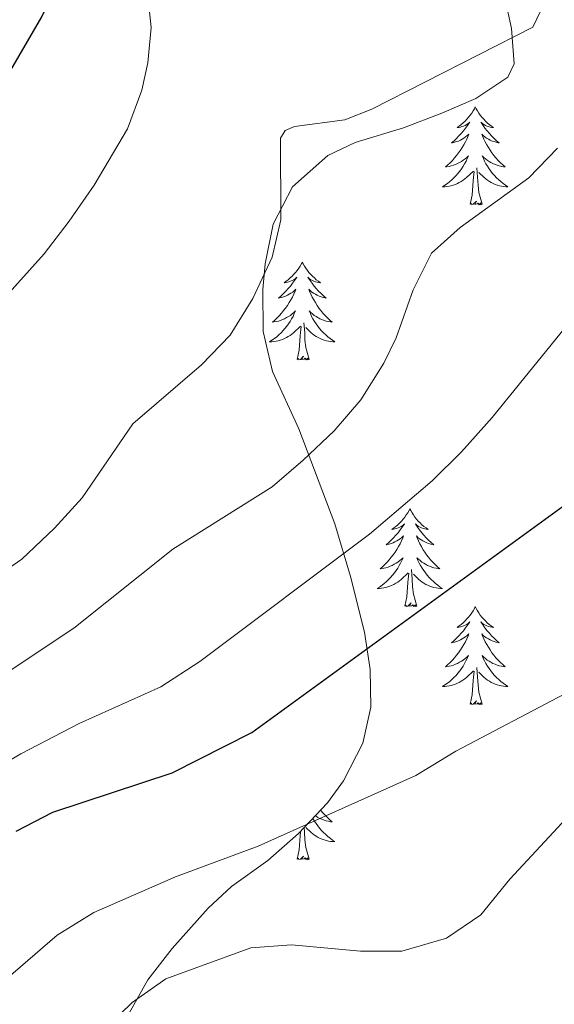
# Model space of a CAD drawing. Units: metres. Extents: x 624210 to 628718, y 4696758 to 4699808.
# Drawn here: x 625763 to 625828, y 4699324 to 4699444 of the extents above; entities that cross this region are included whole.
import ezdxf

# ---------------------------------------------------------------- set-up
doc = ezdxf.new("R2010")
doc.units = ezdxf.units.M
doc.header["$MEASUREMENT"] = 0
for name, color, linetype, lineweight in [('Level 35', 92, 'Continuous', 0), ('Level 36', 19, 'Continuous', 40), ('Level 4', 36, 'Continuous', 30), ('Level 5', 36, 'Continuous', 0)]:
    doc.layers.add(name, color=color, linetype=linetype, lineweight=lineweight)

msp = doc.modelspace()

# ---------------------------------------------------------------- linework, layer by layer
at = {"layer": 'Level 35', "color": 92, "linetype": 'Continuous', "lineweight": 0, "ltscale": 0.5}
for points in [[(625800.71, 4699348.41, 529.71), (625802.66, 4699351.07, 529.24), (625805.03, 4699355.67, 529.64), (625806.01, 4699360.05, 531.01), (625805.93, 4699364.61, 532.96), (625805.24, 4699369.18, 535.02), (625803.52, 4699375.92, 537.6), (625801.61, 4699382.33, 539.42), (625797.24, 4699393.89, 541.19), (625794.01, 4699400.89, 543.85), (625792.88, 4699405.76, 544.08), (625792.85, 4699410.85, 544.14), (625793.14, 4699413.98, 544.3), (625794.11, 4699418.8, 544.7), (625796.47, 4699423.34, 545.13), (625800.76, 4699427.17, 545.76), (625804.11, 4699428.72, 546.07), (625809.97, 4699430.53, 545.62), (625814.64, 4699432.3, 544.93), (625818.8, 4699434.08, 545.18), (625822.69, 4699436.67, 547.53), (625823.46, 4699438.29, 548.72), (625823.12, 4699442.6, 551.24), (625822.02, 4699447.68, 554.43)], [(625776.57, 4699322.83, 527.91), (625778.83, 4699326.86, 529.85), (625781.8, 4699330.7, 531.22), (625786.19, 4699335.59, 531.66), (625789.02, 4699338.24, 531.45), (625793.47, 4699341.37, 531.01), (625797.18, 4699344.69, 530.59), (625800.71, 4699348.41, 529.71)]]:
    msp.add_polyline3d(points, dxfattribs=at)
at = {"layer": 'Level 36', "color": 92, "linetype": 'Continuous', "lineweight": 0}
for points in [[(625818.72, 4699433.07), (625818.61, 4699432.85), (625818.45, 4699432.57), (625818.28, 4699432.31), (625818.1, 4699432.05), (625817.91, 4699431.8), (625817.7, 4699431.56), (625817.48, 4699431.34), (625817.25, 4699431.12), (625817.01, 4699430.92), (625816.76, 4699430.73), (625816.5, 4699430.55), (625816.7, 4699430.57), (625816.9, 4699430.61), (625817.1, 4699430.67), (625817.3, 4699430.74), (625817.49, 4699430.82), (625817.67, 4699430.92), (625817.84, 4699431.03), (625818.05, 4699431.22), (625818, 4699431.16), (625817.78, 4699430.81), (625817.53, 4699430.48), (625817.28, 4699430.15), (625817.01, 4699429.84), (625816.73, 4699429.53), (625816.44, 4699429.24), (625816.13, 4699428.95), (625815.82, 4699428.68), (625815.94, 4699428.7), (625816.19, 4699428.76), (625816.43, 4699428.84), (625816.67, 4699428.92), (625816.9, 4699429.03), (625817.12, 4699429.14), (625817.34, 4699429.28), (625817.54, 4699429.42), (625817.74, 4699429.58), (625817.93, 4699429.75), (625817.84, 4699429.53), (625817.68, 4699429.16), (625817.51, 4699428.81), (625817.33, 4699428.46), (625817.13, 4699428.12), (625816.92, 4699427.79), (625816.69, 4699427.47), (625816.45, 4699427.16), (625816.2, 4699426.86), (625815.94, 4699426.56), (625815.66, 4699426.28), (625815.37, 4699426.01), (625815.08, 4699425.76), (625815.27, 4699425.78), (625815.54, 4699425.83), (625815.8, 4699425.89), (625816.06, 4699425.97), (625816.32, 4699426.06), (625816.56, 4699426.17), (625816.81, 4699426.29), (625817.04, 4699426.43), (625817.26, 4699426.58), (625817.48, 4699426.75), (625817.69, 4699426.92), (625817.88, 4699427.11), (625817.74, 4699426.78)], [(625818.72, 4699433.07), (625818.83, 4699432.85), (625818.98, 4699432.57), (625819.15, 4699432.31), (625819.33, 4699432.05), (625819.53, 4699431.8), (625819.74, 4699431.56), (625819.95, 4699431.34), (625820.18, 4699431.12), (625820.42, 4699430.92), (625820.68, 4699430.73), (625820.94, 4699430.55), (625820.74, 4699430.57), (625820.53, 4699430.61), (625820.33, 4699430.67), (625820.14, 4699430.74), (625819.95, 4699430.82), (625819.77, 4699430.92), (625819.6, 4699431.03), (625819.39, 4699431.22), (625819.43, 4699431.16), (625819.66, 4699430.81), (625819.9, 4699430.48), (625820.16, 4699430.15), (625820.43, 4699429.84), (625820.71, 4699429.53), (625821, 4699429.24), (625821.3, 4699428.95), (625821.62, 4699428.68), (625821.49, 4699428.7), (625821.25, 4699428.76), (625821, 4699428.84), (625820.77, 4699428.92), (625820.54, 4699429.03), (625820.31, 4699429.14), (625820.1, 4699429.28), (625819.89, 4699429.42), (625819.69, 4699429.58), (625819.51, 4699429.75), (625819.6, 4699429.53), (625819.75, 4699429.16), (625819.92, 4699428.81), (625820.11, 4699428.46), (625820.31, 4699428.12), (625820.52, 4699427.79), (625820.75, 4699427.47), (625820.98, 4699427.16), (625821.24, 4699426.86), (625821.5, 4699426.56), (625821.78, 4699426.28), (625822.06, 4699426.01), (625822.36, 4699425.76), (625822.16, 4699425.78), (625821.9, 4699425.83), (625821.63, 4699425.89), (625821.37, 4699425.97), (625821.12, 4699426.06), (625820.87, 4699426.17), (625820.63, 4699426.29), (625820.4, 4699426.43), (625820.17, 4699426.58), (625819.96, 4699426.75), (625819.75, 4699426.92), (625819.55, 4699427.11), (625819.7, 4699426.78)], [(625817.74, 4699426.78), (625817.59, 4699426.46), (625817.42, 4699426.15), (625817.23, 4699425.84), (625817.04, 4699425.55), (625816.83, 4699425.26), (625816.6, 4699424.98), (625816.37, 4699424.71), (625816.12, 4699424.45), (625815.86, 4699424.21), (625815.6, 4699423.98), (625815.32, 4699423.75), (625815.03, 4699423.54), (625814.74, 4699423.35), (625815, 4699423.36), (625815.27, 4699423.39), (625815.53, 4699423.43), (625815.79, 4699423.48), (625816.04, 4699423.56), (625816.29, 4699423.64), (625816.54, 4699423.75), (625816.77, 4699423.86), (625817, 4699423.99), (625817.23, 4699424.14), (625817.44, 4699424.3), (625817.64, 4699424.47), (625818.49, 4699425.27)], [(625819.7, 4699426.78), (625819.85, 4699426.46), (625820.02, 4699426.15), (625820.2, 4699425.84), (625820.4, 4699425.55), (625820.61, 4699425.26), (625820.83, 4699424.98), (625821.07, 4699424.71), (625821.31, 4699424.45), (625821.57, 4699424.21), (625821.84, 4699423.98), (625822.12, 4699423.75), (625822.41, 4699423.54), (625822.7, 4699423.35), (625822.43, 4699423.36), (625822.17, 4699423.39), (625821.91, 4699423.43), (625821.65, 4699423.48), (625821.39, 4699423.56), (625821.14, 4699423.64), (625820.9, 4699423.75), (625820.66, 4699423.86), (625820.43, 4699423.99), (625820.21, 4699424.14), (625820, 4699424.3), (625819.79, 4699424.47), (625819.14, 4699425.09)], [(625819.57, 4699421.22), (625819.14, 4699422.66), (625819.05, 4699423.56), (625819, 4699424.51), (625818.9, 4699425.67)], [(625818.1, 4699421.22), (625818.34, 4699422.34), (625818.46, 4699424.08), (625818.5, 4699424.51), (625818.57, 4699425.23)], [(625819.57, 4699421.22), (625819.4, 4699421.15), (625819.38, 4699421.39), (625819.19, 4699421.17), (625819.06, 4699421.37), (625818.94, 4699421.26), (625818.67, 4699421.21), (625818.87, 4699421.6), (625818.48, 4699421.22), (625818.3, 4699421.17), (625818.26, 4699421.33), (625818.1, 4699421.22)], [(625797.65, 4699414.2), (625797.54, 4699413.98), (625797.38, 4699413.71), (625797.22, 4699413.44), (625797.03, 4699413.18), (625796.84, 4699412.94), (625796.63, 4699412.7), (625796.41, 4699412.47), (625796.18, 4699412.26), (625795.94, 4699412.05), (625795.69, 4699411.86), (625795.43, 4699411.68), (625795.63, 4699411.71), (625795.84, 4699411.74), (625796.03, 4699411.8), (625796.23, 4699411.87), (625796.42, 4699411.95), (625796.6, 4699412.05), (625796.77, 4699412.16), (625796.98, 4699412.36), (625796.94, 4699412.29), (625796.71, 4699411.94), (625796.46, 4699411.61), (625796.21, 4699411.28), (625795.94, 4699410.97), (625795.66, 4699410.66), (625795.37, 4699410.37), (625795.06, 4699410.08), (625794.75, 4699409.81), (625794.88, 4699409.84), (625795.12, 4699409.9), (625795.36, 4699409.97), (625795.6, 4699410.06), (625795.83, 4699410.16), (625796.05, 4699410.28), (625796.27, 4699410.41), (625796.48, 4699410.55), (625796.67, 4699410.71), (625796.86, 4699410.88), (625796.77, 4699410.66), (625796.62, 4699410.3), (625796.45, 4699409.94), (625796.26, 4699409.6), (625796.06, 4699409.26), (625795.85, 4699408.92), (625795.62, 4699408.6), (625795.38, 4699408.29), (625795.13, 4699407.99), (625794.87, 4699407.7), (625794.59, 4699407.42), (625794.31, 4699407.14), (625794.01, 4699406.89), (625794.2, 4699406.91), (625794.47, 4699406.96), (625794.74, 4699407.02), (625794.99, 4699407.1), (625795.25, 4699407.2), (625795.5, 4699407.3), (625795.74, 4699407.43), (625795.97, 4699407.56), (625796.2, 4699407.71), (625796.41, 4699407.88), (625796.62, 4699408.05), (625796.81, 4699408.24), (625796.67, 4699407.92)], [(625797.65, 4699414.2), (625797.76, 4699413.98), (625797.92, 4699413.71), (625798.08, 4699413.44), (625798.27, 4699413.18), (625798.46, 4699412.94), (625798.67, 4699412.7), (625798.89, 4699412.47), (625799.12, 4699412.26), (625799.36, 4699412.05), (625799.61, 4699411.86), (625799.87, 4699411.68), (625799.67, 4699411.71), (625799.46, 4699411.74), (625799.27, 4699411.8), (625799.07, 4699411.87), (625798.88, 4699411.95), (625798.7, 4699412.05), (625798.53, 4699412.16), (625798.32, 4699412.36), (625798.36, 4699412.29), (625798.59, 4699411.94), (625798.84, 4699411.61), (625799.09, 4699411.28), (625799.36, 4699410.97), (625799.64, 4699410.66), (625799.93, 4699410.37), (625800.24, 4699410.08), (625800.55, 4699409.81), (625800.42, 4699409.84), (625800.18, 4699409.9), (625799.94, 4699409.97), (625799.7, 4699410.06), (625799.47, 4699410.16), (625799.25, 4699410.28), (625799.03, 4699410.41), (625798.82, 4699410.55), (625798.63, 4699410.71), (625798.44, 4699410.88), (625798.53, 4699410.66), (625798.68, 4699410.3), (625798.85, 4699409.94), (625799.04, 4699409.6), (625799.24, 4699409.26), (625799.45, 4699408.92), (625799.68, 4699408.6), (625799.92, 4699408.29), (625800.17, 4699407.99), (625800.43, 4699407.7), (625800.71, 4699407.42), (625800.99, 4699407.14), (625801.29, 4699406.89), (625801.1, 4699406.91), (625800.83, 4699406.96), (625800.56, 4699407.02), (625800.31, 4699407.1), (625800.05, 4699407.2), (625799.8, 4699407.3), (625799.56, 4699407.43), (625799.33, 4699407.56), (625799.1, 4699407.71), (625798.89, 4699407.88), (625798.68, 4699408.05), (625798.49, 4699408.24), (625798.63, 4699407.92)], [(625796.67, 4699407.92), (625796.52, 4699407.59), (625796.35, 4699407.28), (625796.17, 4699406.98), (625795.97, 4699406.68), (625795.76, 4699406.39), (625795.54, 4699406.11), (625795.3, 4699405.84), (625795.06, 4699405.59), (625794.8, 4699405.34), (625794.53, 4699405.11), (625794.25, 4699404.88), (625793.96, 4699404.68), (625793.67, 4699404.48), (625793.94, 4699404.49), (625794.2, 4699404.52), (625794.46, 4699404.56), (625794.72, 4699404.62), (625794.97, 4699404.69), (625795.22, 4699404.78), (625795.47, 4699404.88), (625795.71, 4699405), (625795.94, 4699405.13), (625796.16, 4699405.27), (625796.37, 4699405.43), (625796.57, 4699405.6), (625797.42, 4699406.4)], [(625798.63, 4699407.92), (625798.78, 4699407.59), (625798.95, 4699407.28), (625799.13, 4699406.98), (625799.33, 4699406.68), (625799.54, 4699406.39), (625799.76, 4699406.11), (625800, 4699405.84), (625800.24, 4699405.59), (625800.5, 4699405.34), (625800.77, 4699405.11), (625801.05, 4699404.88), (625801.34, 4699404.68), (625801.63, 4699404.48), (625801.36, 4699404.49), (625801.1, 4699404.52), (625800.84, 4699404.56), (625800.58, 4699404.62), (625800.33, 4699404.69), (625800.08, 4699404.78), (625799.83, 4699404.88), (625799.59, 4699405), (625799.36, 4699405.13), (625799.14, 4699405.27), (625798.93, 4699405.43), (625798.73, 4699405.6), (625798.07, 4699406.22)], [(625797.03, 4699402.35), (625797.28, 4699403.47), (625797.39, 4699405.21), (625797.44, 4699405.64), (625797.5, 4699406.36)], [(625798.5, 4699402.35), (625798.07, 4699403.79), (625797.98, 4699404.69), (625797.94, 4699405.64), (625797.83, 4699406.81)], [(625798.5, 4699402.35), (625798.33, 4699402.28), (625798.31, 4699402.52), (625798.12, 4699402.3), (625798, 4699402.5), (625797.88, 4699402.39), (625797.61, 4699402.34), (625797.8, 4699402.73), (625797.42, 4699402.35), (625797.23, 4699402.3), (625797.19, 4699402.46), (625797.03, 4699402.35)], [(625810.76, 4699384.19), (625810.65, 4699383.97), (625810.49, 4699383.7), (625810.32, 4699383.43), (625810.14, 4699383.17), (625809.95, 4699382.92), (625809.74, 4699382.69), (625809.52, 4699382.46), (625809.29, 4699382.24), (625809.05, 4699382.04), (625808.8, 4699381.85), (625808.54, 4699381.67), (625808.74, 4699381.7), (625808.94, 4699381.73), (625809.14, 4699381.79), (625809.34, 4699381.86), (625809.53, 4699381.94), (625809.71, 4699382.04), (625809.88, 4699382.15), (625810.09, 4699382.34), (625810.04, 4699382.28), (625809.82, 4699381.93), (625809.57, 4699381.6), (625809.32, 4699381.27), (625809.05, 4699380.96), (625808.77, 4699380.65), (625808.48, 4699380.36), (625808.17, 4699380.07), (625807.86, 4699379.8), (625807.98, 4699379.83), (625808.23, 4699379.88), (625808.47, 4699379.96), (625808.71, 4699380.04), (625808.94, 4699380.15), (625809.16, 4699380.27), (625809.38, 4699380.4), (625809.58, 4699380.54), (625809.78, 4699380.7), (625809.97, 4699380.87), (625809.88, 4699380.65), (625809.72, 4699380.29), (625809.55, 4699379.93), (625809.37, 4699379.58), (625809.17, 4699379.24), (625808.96, 4699378.91), (625808.73, 4699378.59), (625808.49, 4699378.28), (625808.24, 4699377.98), (625807.98, 4699377.68), (625807.7, 4699377.4), (625807.41, 4699377.13), (625807.12, 4699376.88), (625807.31, 4699376.9), (625807.58, 4699376.95), (625807.84, 4699377.01), (625808.1, 4699377.09), (625808.36, 4699377.18), (625808.6, 4699377.29), (625808.85, 4699377.42), (625809.08, 4699377.55), (625809.3, 4699377.7), (625809.52, 4699377.87), (625809.73, 4699378.04), (625809.92, 4699378.23), (625809.78, 4699377.9)], [(625810.76, 4699384.19), (625810.87, 4699383.97), (625811.02, 4699383.7), (625811.19, 4699383.43), (625811.37, 4699383.17), (625811.57, 4699382.92), (625811.78, 4699382.69), (625811.99, 4699382.46), (625812.22, 4699382.24), (625812.46, 4699382.04), (625812.72, 4699381.85), (625812.98, 4699381.67), (625812.78, 4699381.7), (625812.57, 4699381.73), (625812.37, 4699381.79), (625812.18, 4699381.86), (625811.99, 4699381.94), (625811.81, 4699382.04), (625811.64, 4699382.15), (625811.43, 4699382.34), (625811.47, 4699382.28), (625811.7, 4699381.93), (625811.94, 4699381.6), (625812.2, 4699381.27), (625812.47, 4699380.96), (625812.75, 4699380.65), (625813.04, 4699380.36), (625813.34, 4699380.07), (625813.66, 4699379.8), (625813.53, 4699379.83), (625813.29, 4699379.88), (625813.04, 4699379.96), (625812.81, 4699380.04), (625812.58, 4699380.15), (625812.35, 4699380.27), (625812.14, 4699380.4), (625811.93, 4699380.54), (625811.73, 4699380.7), (625811.55, 4699380.87), (625811.64, 4699380.65), (625811.79, 4699380.29), (625811.96, 4699379.93), (625812.15, 4699379.58), (625812.35, 4699379.24), (625812.56, 4699378.91), (625812.79, 4699378.59), (625813.02, 4699378.28), (625813.28, 4699377.98), (625813.54, 4699377.68), (625813.82, 4699377.4), (625814.1, 4699377.13), (625814.4, 4699376.88), (625814.2, 4699376.9), (625813.94, 4699376.95), (625813.67, 4699377.01), (625813.41, 4699377.09), (625813.16, 4699377.18), (625812.91, 4699377.29), (625812.67, 4699377.42), (625812.44, 4699377.55), (625812.21, 4699377.7), (625812, 4699377.87), (625811.79, 4699378.04), (625811.59, 4699378.23), (625811.74, 4699377.9)], [(625809.78, 4699377.9), (625809.63, 4699377.58), (625809.46, 4699377.27), (625809.27, 4699376.96), (625809.08, 4699376.67), (625808.87, 4699376.38), (625808.64, 4699376.1), (625808.41, 4699375.83), (625808.16, 4699375.58), (625807.9, 4699375.33), (625807.64, 4699375.1), (625807.36, 4699374.87), (625807.07, 4699374.66), (625806.78, 4699374.47), (625807.04, 4699374.48), (625807.31, 4699374.51), (625807.57, 4699374.55), (625807.83, 4699374.61), (625808.08, 4699374.68), (625808.33, 4699374.76), (625808.58, 4699374.87), (625808.81, 4699374.98), (625809.04, 4699375.12), (625809.27, 4699375.26), (625809.48, 4699375.42), (625809.68, 4699375.59), (625810.53, 4699376.39)], [(625811.74, 4699377.9), (625811.89, 4699377.58), (625812.06, 4699377.27), (625812.24, 4699376.96), (625812.44, 4699376.67), (625812.65, 4699376.38), (625812.87, 4699376.1), (625813.11, 4699375.83), (625813.35, 4699375.58), (625813.61, 4699375.33), (625813.88, 4699375.1), (625814.16, 4699374.87), (625814.45, 4699374.66), (625814.74, 4699374.47), (625814.47, 4699374.48), (625814.21, 4699374.51), (625813.95, 4699374.55), (625813.69, 4699374.61), (625813.43, 4699374.68), (625813.18, 4699374.76), (625812.94, 4699374.87), (625812.7, 4699374.98), (625812.47, 4699375.12), (625812.25, 4699375.26), (625812.04, 4699375.42), (625811.83, 4699375.59), (625811.18, 4699376.21)], [(625810.14, 4699372.34), (625810.38, 4699373.46), (625810.5, 4699375.2), (625810.54, 4699375.63), (625810.61, 4699376.35)], [(625811.61, 4699372.34), (625811.18, 4699373.78), (625811.09, 4699374.68), (625811.04, 4699375.63), (625810.94, 4699376.8)], [(625811.61, 4699372.34), (625811.44, 4699372.27), (625811.42, 4699372.51), (625811.23, 4699372.29), (625811.1, 4699372.49), (625810.98, 4699372.38), (625810.71, 4699372.33), (625810.91, 4699372.72), (625810.52, 4699372.34), (625810.34, 4699372.29), (625810.3, 4699372.45), (625810.14, 4699372.34)], [(625818.72, 4699372.27), (625818.61, 4699372.05), (625818.45, 4699371.78), (625818.28, 4699371.51), (625818.1, 4699371.25), (625817.91, 4699371), (625817.7, 4699370.77), (625817.48, 4699370.54), (625817.25, 4699370.32), (625817.01, 4699370.12), (625816.76, 4699369.93), (625816.5, 4699369.75), (625816.7, 4699369.78), (625816.9, 4699369.81), (625817.1, 4699369.87), (625817.3, 4699369.94), (625817.48, 4699370.02), (625817.67, 4699370.12), (625817.84, 4699370.23), (625818.04, 4699370.42), (625818, 4699370.36), (625817.77, 4699370.02), (625817.53, 4699369.68), (625817.28, 4699369.35), (625817.01, 4699369.04), (625816.73, 4699368.73), (625816.44, 4699368.44), (625816.13, 4699368.16), (625815.82, 4699367.88), (625815.94, 4699367.91), (625816.19, 4699367.96), (625816.43, 4699368.04), (625816.67, 4699368.13), (625816.9, 4699368.23), (625817.12, 4699368.35), (625817.34, 4699368.48), (625817.54, 4699368.62), (625817.74, 4699368.78), (625817.93, 4699368.95), (625817.84, 4699368.73), (625817.68, 4699368.37), (625817.51, 4699368.01), (625817.33, 4699367.67), (625817.13, 4699367.33), (625816.92, 4699367), (625816.69, 4699366.67), (625816.45, 4699366.36), (625816.2, 4699366.06), (625815.94, 4699365.77), (625815.66, 4699365.48), (625815.37, 4699365.22), (625815.08, 4699364.96), (625815.27, 4699364.98), (625815.54, 4699365.03), (625815.8, 4699365.09), (625816.06, 4699365.17), (625816.32, 4699365.26), (625816.56, 4699365.37), (625816.8, 4699365.5), (625817.04, 4699365.63), (625817.26, 4699365.78), (625817.48, 4699365.95), (625817.69, 4699366.12), (625817.88, 4699366.31), (625817.74, 4699365.98)], [(625818.72, 4699372.27), (625818.83, 4699372.05), (625818.98, 4699371.78), (625819.15, 4699371.51), (625819.33, 4699371.25), (625819.53, 4699371), (625819.73, 4699370.77), (625819.95, 4699370.54), (625820.18, 4699370.32), (625820.42, 4699370.12), (625820.67, 4699369.93), (625820.93, 4699369.75), (625820.74, 4699369.78), (625820.53, 4699369.81), (625820.33, 4699369.87), (625820.14, 4699369.94), (625819.95, 4699370.02), (625819.77, 4699370.12), (625819.59, 4699370.23), (625819.39, 4699370.42), (625819.43, 4699370.36), (625819.66, 4699370.02), (625819.9, 4699369.68), (625820.16, 4699369.35), (625820.43, 4699369.04), (625820.71, 4699368.73), (625821, 4699368.44), (625821.3, 4699368.16), (625821.62, 4699367.88), (625821.49, 4699367.91), (625821.24, 4699367.96), (625821, 4699368.04), (625820.77, 4699368.13), (625820.54, 4699368.23), (625820.31, 4699368.35), (625820.1, 4699368.48), (625819.89, 4699368.62), (625819.69, 4699368.78), (625819.51, 4699368.95), (625819.59, 4699368.73), (625819.75, 4699368.37), (625819.92, 4699368.01), (625820.11, 4699367.67), (625820.31, 4699367.33), (625820.52, 4699367), (625820.74, 4699366.67), (625820.98, 4699366.36), (625821.24, 4699366.06), (625821.5, 4699365.77), (625821.77, 4699365.48), (625822.06, 4699365.22), (625822.36, 4699364.96), (625822.16, 4699364.98), (625821.9, 4699365.03), (625821.63, 4699365.09), (625821.37, 4699365.17), (625821.12, 4699365.26), (625820.87, 4699365.37), (625820.63, 4699365.5), (625820.4, 4699365.63), (625820.17, 4699365.78), (625819.95, 4699365.95), (625819.75, 4699366.12), (625819.55, 4699366.31), (625819.69, 4699365.98)], [(625817.74, 4699365.98), (625817.58, 4699365.66), (625817.42, 4699365.35), (625817.23, 4699365.04), (625817.04, 4699364.75), (625816.83, 4699364.46), (625816.6, 4699364.18), (625816.37, 4699363.91), (625816.12, 4699363.66), (625815.86, 4699363.41), (625815.6, 4699363.18), (625815.32, 4699362.96), (625815.03, 4699362.75), (625814.74, 4699362.56), (625815, 4699362.56), (625815.26, 4699362.59), (625815.53, 4699362.63), (625815.79, 4699362.69), (625816.04, 4699362.76), (625816.29, 4699362.85), (625816.54, 4699362.95), (625816.77, 4699363.06), (625817, 4699363.2), (625817.22, 4699363.34), (625817.44, 4699363.5), (625817.64, 4699363.67), (625818.49, 4699364.47)], [(625819.69, 4699365.98), (625819.85, 4699365.66), (625820.02, 4699365.35), (625820.2, 4699365.04), (625820.4, 4699364.75), (625820.61, 4699364.46), (625820.83, 4699364.18), (625821.07, 4699363.91), (625821.31, 4699363.66), (625821.57, 4699363.41), (625821.84, 4699363.18), (625822.12, 4699362.96), (625822.41, 4699362.75), (625822.7, 4699362.56), (625822.43, 4699362.56), (625822.17, 4699362.59), (625821.91, 4699362.63), (625821.65, 4699362.69), (625821.39, 4699362.76), (625821.14, 4699362.85), (625820.9, 4699362.95), (625820.66, 4699363.06), (625820.43, 4699363.2), (625820.21, 4699363.34), (625820, 4699363.5), (625819.79, 4699363.67), (625819.14, 4699364.29)], [(625818.1, 4699360.42), (625818.34, 4699361.54), (625818.46, 4699363.28), (625818.5, 4699363.71), (625818.57, 4699364.44)], [(625819.57, 4699360.42), (625819.14, 4699361.86), (625819.05, 4699362.76), (625819, 4699363.71), (625818.9, 4699364.88)], [(625819.57, 4699360.42), (625819.39, 4699360.35), (625819.38, 4699360.59), (625819.18, 4699360.37), (625819.06, 4699360.57), (625818.94, 4699360.46), (625818.67, 4699360.41), (625818.87, 4699360.8), (625818.48, 4699360.42), (625818.3, 4699360.37), (625818.26, 4699360.53), (625818.1, 4699360.42)], [(625798.93, 4699346.53), (625798.95, 4699346.48), (625799.13, 4699346.18), (625799.33, 4699345.88), (625799.54, 4699345.59), (625799.76, 4699345.31), (625800, 4699345.05), (625800.24, 4699344.79), (625800.5, 4699344.54), (625800.77, 4699344.31), (625801.05, 4699344.09), (625801.34, 4699343.88), (625801.63, 4699343.69), (625801.36, 4699343.7), (625801.1, 4699343.72), (625800.84, 4699343.76), (625800.58, 4699343.82), (625800.32, 4699343.89), (625800.08, 4699343.98), (625799.83, 4699344.08), (625799.59, 4699344.2), (625799.36, 4699344.33), (625799.14, 4699344.47), (625798.93, 4699344.63), (625798.72, 4699344.8), (625798.07, 4699345.42)], [(625799.88, 4699347.54), (625799.92, 4699347.49), (625800.17, 4699347.19), (625800.43, 4699346.9), (625800.71, 4699346.62), (625800.99, 4699346.35), (625801.29, 4699346.09), (625801.09, 4699346.11), (625800.83, 4699346.16), (625800.56, 4699346.22), (625800.3, 4699346.3), (625800.05, 4699346.4), (625799.8, 4699346.5), (625799.56, 4699346.63), (625799.33, 4699346.77), (625799.22, 4699346.84)], [(625798.5, 4699341.55), (625798.07, 4699342.99), (625797.98, 4699343.9), (625797.93, 4699344.84), (625797.88, 4699345.43)], [(625797.03, 4699341.55), (625797.28, 4699342.67), (625797.39, 4699344.41), (625797.44, 4699344.84), (625797.45, 4699344.96)], [(625798.5, 4699341.55), (625798.33, 4699341.48), (625798.31, 4699341.72), (625798.12, 4699341.5), (625798, 4699341.7), (625797.88, 4699341.6), (625797.6, 4699341.54), (625797.8, 4699341.93), (625797.42, 4699341.55), (625797.23, 4699341.5), (625797.19, 4699341.66), (625797.03, 4699341.55)]]:
    msp.add_lwpolyline(points, dxfattribs=at)
at = {"layer": 'Level 4', "color": 36, "linetype": 'Continuous', "lineweight": 30}
for points in [[(625760.35, 4699434.53, 550), (625765.93, 4699444.01, 550), (625768.08, 4699448.52, 550), (625769.57, 4699453.21, 550), (625770.03, 4699457.92, 550), (625770.83, 4699458.71, 550), (625781.43, 4699461.07, 550), (625800.91, 4699467.69, 550), (625808.56, 4699469.82, 550), (625813.14, 4699471.73, 550), (625815.69, 4699473.27, 550), (625818.42, 4699476.23, 550), (625819.96, 4699479.27, 550), (625821.5, 4699479.18, 550), (625826.78, 4699476.84, 550), (625831.67, 4699475.76, 550), (625845.59, 4699474.4, 550), (625852.97, 4699474, 550), (625858.05, 4699474.07, 550), (625862.85, 4699475.47, 550), (625872.42, 4699479.49, 550), (625876.86, 4699479.36, 550), (625884.39, 4699476.22, 550), (625889.3, 4699474.8, 550)], [(625762.82, 4699344.97, 525), (625767.26, 4699347.28, 525), (625781.82, 4699352.07, 525), (625791.52, 4699356.95, 525), (625831.26, 4699385.82, 525), (625834.08, 4699388.73, 525), (625836.28, 4699392.65, 525), (625837.56, 4699399.27, 525), (625838.42, 4699400.78, 525), (625840.38, 4699400.86, 525), (625844.23, 4699397.75, 525), (625853.13, 4699392.96, 525), (625857.28, 4699389.92, 525), (625870.61, 4699377.34, 525), (625874.34, 4699373.14, 525), (625880.38, 4699364.99, 525), (625885.64, 4699355.28, 525)]]:
    msp.add_polyline3d(points, dxfattribs=at)
at = {"layer": 'Level 5', "color": 36, "linetype": 'Continuous', "lineweight": 0}
for points in [[(625759.02, 4699407.23, 545), (625766.21, 4699415.18, 545), (625769.25, 4699419.15, 545), (625772.31, 4699423.55, 545), (625776.35, 4699430.41, 545), (625778.11, 4699435.1, 545), (625778.83, 4699438.42, 545), (625779.25, 4699442.72, 545), (625778.78, 4699446.93, 545), (625778.88, 4699447.44, 545), (625779.49, 4699447.93, 545), (625788.13, 4699446.79, 545), (625793.32, 4699447.48, 545), (625798.13, 4699448.83, 545), (625803.06, 4699450.68, 545), (625812.69, 4699455.16, 545), (625820.55, 4699459.73, 545), (625821.91, 4699461.67, 545), (625821.94, 4699464.48, 545), (625823.01, 4699464.36, 545), (625824.03, 4699463.14, 545), (625825.74, 4699461.87, 545)], [(625827.19, 4699445.8, 540), (625825.71, 4699442.78, 540), (625806.12, 4699432.78, 540), (625802.85, 4699431.51, 540), (625796.7, 4699430.68, 540), (625795.55, 4699430.2, 540), (625795.01, 4699429.26, 540), (625795.05, 4699419.33, 540), (625793.98, 4699414.8, 540), (625791.62, 4699409.76, 540), (625788.85, 4699405.3, 540), (625785.38, 4699401.7, 540), (625777, 4699394.52, 540), (625770.84, 4699385.52, 540), (625767.48, 4699381.82, 540), (625763.5, 4699378.03, 540), (625754.47, 4699371.84, 540)], [(625757.15, 4699361.28, 535), (625769.82, 4699369.67, 535), (625781.9, 4699379.25, 535), (625793.97, 4699386.85, 535), (625797.77, 4699390.1, 535), (625801.55, 4699393.66, 535), (625804.8, 4699397.45, 535), (625807.58, 4699401.89, 535), (625809.07, 4699404.97, 535), (625811.15, 4699410.8, 535), (625813.37, 4699415.28, 535), (625816.88, 4699418.4, 535), (625825.26, 4699424.44, 535), (625828.72, 4699428.05, 535)], [(625753.62, 4699348.67, 530), (625763.38, 4699354.37, 530), (625770.48, 4699358.06, 530), (625780.41, 4699362.52, 530), (625785.19, 4699365.59, 530), (625805.84, 4699381.09, 530), (625813.48, 4699387.56, 530), (625817.04, 4699391.09, 530), (625820.79, 4699395.27, 530), (625831.28, 4699408.22, 530)], [(625756.42, 4699322.55, 520), (625767.81, 4699332.31, 520), (625772.28, 4699335.07, 520), (625782.19, 4699339.39, 520), (625792.29, 4699343.14, 520), (625811.49, 4699351.73, 520), (625816.34, 4699354.7, 520), (625829.62, 4699361.65, 520), (625835.86, 4699365.36, 520), (625840.93, 4699368.93, 520), (625843.97, 4699371.84, 520), (625846.25, 4699375.86, 520), (625845.78, 4699383.81, 520), (625846.15, 4699384.87, 520), (625847.85, 4699384.59, 520), (625851.4, 4699382.22, 520), (625853.8, 4699377.74, 520), (625859.93, 4699364.12, 520), (625872.18, 4699341.69, 520), (625877.37, 4699333.21, 520), (625895.15, 4699296.79, 520)], [(625766.84, 4699314.29, 515), (625776.93, 4699324.11, 515), (625781.02, 4699327, 515), (625791.37, 4699330.76, 515), (625796.35, 4699331.14, 515), (625804.74, 4699330.35, 515), (625809.79, 4699330.37, 515), (625815.23, 4699331.96, 515), (625819.38, 4699334.76, 515), (625822.93, 4699339.1, 515), (625835.66, 4699352.84, 515), (625839.31, 4699356.21, 515), (625842.45, 4699358.45, 515), (625844.05, 4699356.92, 515), (625845.11, 4699354.4, 515), (625846.63, 4699352.2, 515), (625848.99, 4699349.68, 515), (625855.15, 4699341.9, 515), (625862.78, 4699330.74, 515), (625862.46, 4699329.67, 515), (625859.5, 4699327.26, 515), (625859.4, 4699326.02, 515), (625859.85, 4699323.96, 515), (625865.76, 4699311.25, 515)]]:
    msp.add_polyline3d(points, dxfattribs=at)

doc.saveas('drawing.dxf')
